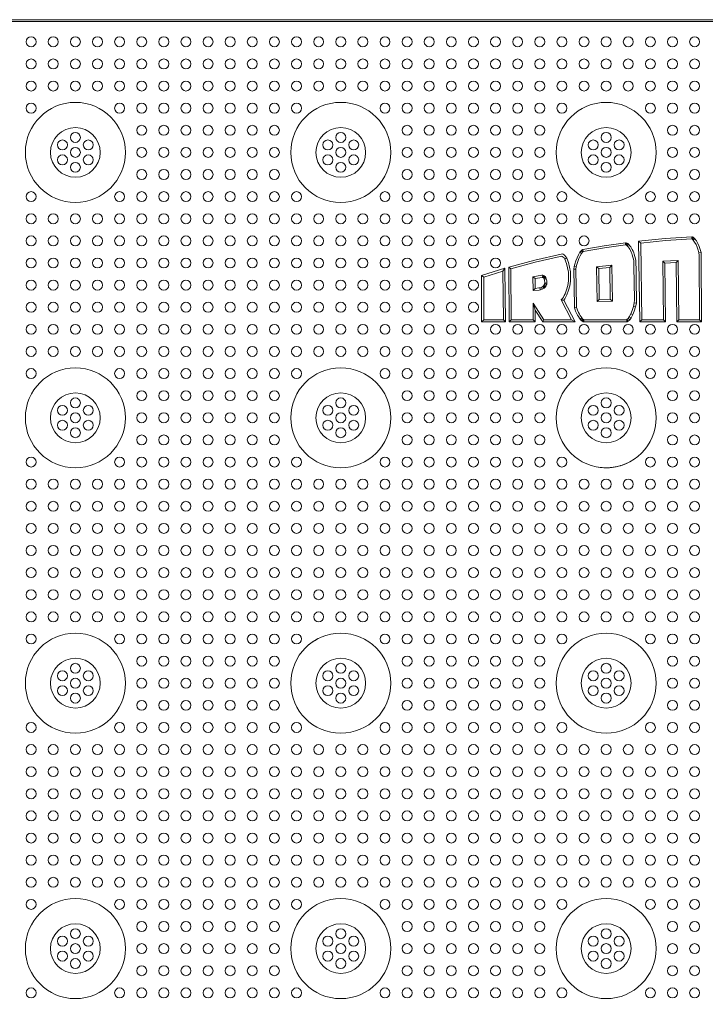
# Model space of a CAD drawing. Units: inches. Extents: x -51 to 81, y 38 to 117.
# Drawn here: x -40 to -33, y 108 to 117 of the extents above; entities that cross this region are included whole.
import ezdxf

# ---------------------------------------------------------------- set-up
doc = ezdxf.new("R2010")
doc.units = ezdxf.units.IN
doc.header["$MEASUREMENT"] = 0

msp = doc.modelspace()

# ---------------------------------------------------------------- linework, layer by layer
at = {"color": 0, "linetype": 'Continuous', "lineweight": 0, "extrusion": (1, -1.83697e-16, 0)}
for p, q in [((-33.5575, 114.8704), (-33.7982, 114.855)), ((-33.5581, 114.8516), (-33.5575, 114.8704)), ((-33.5518, 114.8697), (-33.5575, 114.8704)), ((-33.5575, 114.8515), (-33.5518, 114.8697)), ((-33.5454, 114.8665), (-33.5557, 114.8506)), ((-33.5454, 114.8665), (-33.5518, 114.8697)), ((-33.5386, 114.8609), (-33.5516, 114.8473)), ((-33.5386, 114.8609), (-33.5454, 114.8665)), ((-33.5315, 114.853), (-33.5386, 114.8609)), ((-34.3518, 114.7881), (-34.545, 114.7542)), ((-34.3488, 114.7695), (-34.54, 114.736)), ((-34.1581, 114.8168), (-34.3518, 114.7881)), ((-34.1571, 114.798), (-34.3488, 114.7695)), ((-34.1571, 114.798), (-34.1581, 114.8168)), ((-34.151, 114.8165), (-34.1581, 114.8168)), ((-34.1571, 114.798), (-34.1548, 114.7979)), ((-34.1548, 114.7979), (-34.151, 114.8165)), ((-34.1548, 114.7979), (-34.1512, 114.7965)), ((-34.1512, 114.7965), (-34.142, 114.8131)), ((-34.1512, 114.7965), (-34.1481, 114.7942)), ((-34.142, 114.8131), (-34.151, 114.8165)), ((-34.1481, 114.7942), (-34.136, 114.8085)), ((-34.1481, 114.7942), (-34.1416, 114.788)), ((-34.136, 114.8085), (-34.142, 114.8131)), ((-34.1416, 114.788), (-34.1279, 114.8008)), ((-34.1416, 114.788), (-34.1338, 114.7786)), ((-34.1279, 114.8008), (-34.136, 114.8085)), ((-34.1338, 114.7786), (-34.1262, 114.7679)), ((-34.1189, 114.7901), (-34.1279, 114.8008)), ((-34.1262, 114.7679), (-34.1199, 114.758)), ((-34.1106, 114.7784), (-34.1189, 114.7901)), ((-34.1037, 114.7675), (-34.1106, 114.7784)), ((-34.0969, 114.7551), (-34.1037, 114.7675)), ((-33.7982, 114.855), (-34.039, 114.8295)), ((-34.0201, 114.8126), (-34.039, 114.8295)), ((-34.039, 114.8295), (-34.0298, 114.1005)), ((-33.7966, 114.8363), (-34.0201, 114.8126)), ((-34.0201, 114.8126), (-34.0112, 114.1192)), ((-33.5581, 114.8516), (-33.7966, 114.8363)), ((-33.5581, 114.8516), (-33.5575, 114.8515)), ((-33.5575, 114.8515), (-33.5557, 114.8506)), ((-33.5557, 114.8506), (-33.5516, 114.8473)), ((-33.5516, 114.8473), (-33.5462, 114.8412)), ((-33.5315, 114.853), (-33.5462, 114.8412)), ((-33.5331, 114.8227), (-33.5462, 114.8412)), ((-33.5331, 114.8227), (-33.5203, 114.8003)), ((-33.5172, 114.8328), (-33.5315, 114.853)), ((-33.5203, 114.8003), (-33.5089, 114.7752)), ((-33.5036, 114.8088), (-33.5172, 114.8328)), ((-33.4995, 114.7492), (-33.5089, 114.7752)), ((-33.4915, 114.7823), (-33.5036, 114.8088)), ((-33.4816, 114.7547), (-33.4915, 114.7823)), ((-34.7407, 114.7144), (-34.9792, 114.6585)), ((-34.749, 114.6932), (-34.9746, 114.6403)), ((-34.706, 114.6681), (-34.7139, 114.6796)), ((-34.6895, 114.6772), (-34.7057, 114.7008)), ((-34.5965, 114.6806), (-34.6078, 114.6525)), ((-34.5844, 114.7059), (-34.5965, 114.6806)), ((-34.5703, 114.7302), (-34.5844, 114.7059)), ((-34.5678, 114.6972), (-34.5793, 114.6731)), ((-34.5603, 114.7435), (-34.5703, 114.7302)), ((-34.5547, 114.7198), (-34.5703, 114.7302)), ((-34.5547, 114.7198), (-34.5678, 114.6972)), ((-34.5541, 114.7494), (-34.5603, 114.7435)), ((-34.5463, 114.7309), (-34.5603, 114.7435)), ((-34.5547, 114.7198), (-34.5463, 114.7309)), ((-34.5511, 114.7518), (-34.5541, 114.7494)), ((-34.5482, 114.7529), (-34.5511, 114.7518)), ((-34.5511, 114.7518), (-34.5416, 114.7354)), ((-34.545, 114.7542), (-34.5482, 114.7529)), ((-34.5463, 114.7309), (-34.5418, 114.7352)), ((-34.545, 114.7542), (-34.54, 114.736)), ((-34.5418, 114.7352), (-34.5416, 114.7354)), ((-34.5416, 114.7354), (-34.5414, 114.7355)), ((-34.5414, 114.7355), (-34.54, 114.736)), ((-34.1199, 114.758), (-34.1137, 114.7466)), ((-34.1137, 114.7466), (-34.1066, 114.7317)), ((-34.1066, 114.7317), (-34.101, 114.7181)), ((-34.101, 114.7181), (-34.0967, 114.7063)), ((-34.0894, 114.7393), (-34.0969, 114.7551)), ((-34.0967, 114.7063), (-34.0903, 114.686)), ((-34.0903, 114.686), (-34.0861, 114.6687)), ((-34.0835, 114.7249), (-34.0894, 114.7393)), ((-34.0789, 114.7124), (-34.0835, 114.7249)), ((-34.0722, 114.691), (-34.0789, 114.7124)), ((-34.0677, 114.6724), (-34.0722, 114.691)), ((-33.4935, 114.7252), (-33.4995, 114.7492)), ((-33.4935, 114.7252), (-33.475, 114.7285)), ((-33.4935, 114.7252), (-33.4915, 114.7053)), ((-33.4886, 114.1192), (-33.4915, 114.7053)), ((-33.475, 114.7285), (-33.4816, 114.7547)), ((-33.4727, 114.7063), (-33.475, 114.7285)), ((-33.4698, 114.1005), (-33.4727, 114.7063)), ((-34.9792, 114.6585), (-35.2144, 114.595)), ((-35.1955, 114.5807), (-35.2144, 114.595)), ((-35.2144, 114.595), (-35.2091, 114.1013)), ((-34.9746, 114.6403), (-35.1955, 114.5807)), ((-34.6228, 114.6012), (-34.6252, 114.5781)), ((-34.6171, 114.6237), (-34.6228, 114.6012)), ((-34.6043, 114.5979), (-34.6228, 114.6012)), ((-34.6078, 114.6525), (-34.6171, 114.6237)), ((-34.6065, 114.5772), (-34.6043, 114.5979)), ((-34.6043, 114.5979), (-34.5991, 114.6185)), ((-34.5901, 114.6461), (-34.5991, 114.6185)), ((-34.5793, 114.6731), (-34.5901, 114.6461)), ((-34.419, 114.5994), (-34.2815, 114.6152)), ((-34.419, 114.5994), (-34.3999, 114.5827)), ((-34.4139, 114.2849), (-34.419, 114.5994)), ((-34.3999, 114.5827), (-34.2999, 114.5942)), ((-34.2815, 114.6152), (-34.2999, 114.5942)), ((-34.2999, 114.5942), (-34.2955, 114.3055)), ((-34.2815, 114.6152), (-34.2764, 114.287)), ((-34.0861, 114.6687), (-34.0837, 114.6539)), ((-34.0837, 114.6539), (-34.0825, 114.644)), ((-34.0825, 114.644), (-34.0818, 114.6205)), ((-34.0816, 114.594), (-34.0818, 114.6205)), ((-34.0799, 114.4643), (-34.0816, 114.594)), ((-34.0651, 114.6565), (-34.0677, 114.6724)), ((-34.0638, 114.6454), (-34.0651, 114.6565)), ((-34.0631, 114.6209), (-34.0638, 114.6454)), ((-34.0629, 114.5942), (-34.0631, 114.6209)), ((-34.0612, 114.4646), (-34.0629, 114.5942)), ((-33.82, 114.6498), (-33.6805, 114.6575)), ((-33.82, 114.6498), (-33.801, 114.6321)), ((-33.8149, 114.1192), (-33.82, 114.6498)), ((-33.801, 114.6321), (-33.6991, 114.6377)), ((-33.7959, 114.1005), (-33.801, 114.6321)), ((-33.6805, 114.6575), (-33.6991, 114.6377)), ((-33.6991, 114.6377), (-33.6947, 114.1005)), ((-33.6805, 114.6575), (-33.6761, 114.1192)), ((-35.248, 114.5853), (-35.4587, 114.5203)), ((-35.4399, 114.5065), (-35.4587, 114.5203)), ((-35.4587, 114.5203), (-35.4587, 114.1012)), ((-35.4399, 114.5065), (-35.2665, 114.56)), ((-35.4399, 114.1199), (-35.4399, 114.5065)), ((-35.2665, 114.56), (-35.248, 114.5853)), ((-35.2623, 114.1199), (-35.2665, 114.56)), ((-35.2433, 114.1012), (-35.248, 114.5853)), ((-35.1955, 114.5807), (-35.1906, 114.1201)), ((-34.9949, 114.508), (-34.9143, 114.522)), ((-34.9929, 114.3833), (-34.9949, 114.508)), ((-34.9759, 114.4923), (-34.9949, 114.508)), ((-34.9759, 114.4923), (-34.912, 114.5033)), ((-34.9068, 114.5225), (-34.9143, 114.522)), ((-34.912, 114.5033), (-34.9088, 114.5036)), ((-34.9088, 114.5036), (-34.9068, 114.5225)), ((-34.9088, 114.5036), (-34.9032, 114.5019)), ((-34.8937, 114.5187), (-34.9068, 114.5225)), ((-34.9032, 114.5019), (-34.8937, 114.5187)), ((-34.9032, 114.5019), (-34.8986, 114.4977)), ((-34.8986, 114.4977), (-34.8842, 114.51)), ((-34.8949, 114.4922), (-34.8783, 114.501)), ((-34.8842, 114.51), (-34.8937, 114.5187)), ((-34.8783, 114.501), (-34.8842, 114.51)), ((-34.8744, 114.4915), (-34.8783, 114.501)), ((-34.6065, 114.5772), (-34.6252, 114.5781)), ((-34.6252, 114.5781), (-34.6195, 114.2417)), ((-34.6065, 114.5772), (-34.6007, 114.2425)), ((-34.3954, 114.3039), (-34.3999, 114.5827)), ((-34.9745, 114.4041), (-34.9759, 114.4923)), ((-34.9176, 114.414), (-34.9315, 114.4094)), ((-34.909, 114.4184), (-34.9176, 114.414)), ((-34.9104, 114.3966), (-34.9176, 114.414)), ((-34.9049, 114.4209), (-34.909, 114.4184)), ((-34.9012, 114.424), (-34.9049, 114.4209)), ((-34.8938, 114.4057), (-34.9049, 114.4209)), ((-34.898, 114.4276), (-34.9012, 114.424)), ((-34.8882, 114.4105), (-34.9012, 114.424)), ((-34.8986, 114.4977), (-34.8949, 114.4922)), ((-34.8951, 114.4317), (-34.898, 114.4276)), ((-34.8833, 114.4158), (-34.898, 114.4276)), ((-34.8916, 114.4388), (-34.8951, 114.4317)), ((-34.8789, 114.4221), (-34.8951, 114.4317)), ((-34.8949, 114.4922), (-34.8922, 114.4855)), ((-34.8938, 114.4057), (-34.8882, 114.4105)), ((-34.8922, 114.4855), (-34.8744, 114.4915)), ((-34.8922, 114.4855), (-34.8902, 114.478)), ((-34.8892, 114.447), (-34.8916, 114.4388)), ((-34.874, 114.432), (-34.8916, 114.4388)), ((-34.8902, 114.478), (-34.889, 114.4702)), ((-34.8884, 114.4532), (-34.8892, 114.447)), ((-34.8707, 114.4432), (-34.8892, 114.447)), ((-34.889, 114.4702), (-34.8884, 114.4632)), ((-34.8884, 114.4632), (-34.8884, 114.4532)), ((-34.8696, 114.452), (-34.8884, 114.4532)), ((-34.8882, 114.4105), (-34.8833, 114.4158)), ((-34.8833, 114.4158), (-34.8789, 114.4221)), ((-34.8789, 114.4221), (-34.874, 114.432)), ((-34.8718, 114.4819), (-34.8744, 114.4915)), ((-34.874, 114.432), (-34.8707, 114.4432)), ((-34.8704, 114.4725), (-34.8718, 114.4819)), ((-34.8707, 114.4432), (-34.8696, 114.452)), ((-34.8696, 114.464), (-34.8704, 114.4725)), ((-34.8696, 114.452), (-34.8696, 114.464)), ((-34.0777, 114.2964), (-34.0799, 114.4643)), ((-34.059, 114.2962), (-34.0612, 114.4646)), ((-34.9745, 114.4041), (-34.9929, 114.3833)), ((-34.9929, 114.3833), (-34.9378, 114.3892)), ((-34.9405, 114.4078), (-34.9745, 114.4041)), ((-34.9315, 114.4094), (-34.9405, 114.4078)), ((-34.9378, 114.3892), (-34.9269, 114.3912)), ((-34.9269, 114.3912), (-34.9315, 114.4094)), ((-34.9104, 114.3966), (-34.9269, 114.3912)), ((-34.9104, 114.3966), (-34.8998, 114.4021)), ((-34.8998, 114.4021), (-34.8938, 114.4057)), ((-34.9941, 114.2691), (-34.8955, 114.1202)), ((-34.9941, 114.2691), (-34.9753, 114.2068)), ((-34.9941, 114.1201), (-34.9941, 114.2691)), ((-34.6449, 114.1197), (-34.7383, 114.2996)), ((-34.614, 114.1008), (-34.7161, 114.2977)), ((-34.6195, 114.2417), (-34.6189, 114.233)), ((-34.6189, 114.233), (-34.6183, 114.2273)), ((-34.6002, 114.2347), (-34.6007, 114.2425)), ((-34.6002, 114.2347), (-34.5998, 114.231)), ((-34.3954, 114.3039), (-34.4139, 114.2849)), ((-34.2764, 114.287), (-34.4139, 114.2849)), ((-34.2955, 114.3055), (-34.3954, 114.3039)), ((-34.2764, 114.287), (-34.2955, 114.3055)), ((-34.0971, 114.2033), (-34.0845, 114.2408)), ((-34.0845, 114.2408), (-34.0785, 114.2733)), ((-34.0845, 114.2408), (-34.0663, 114.2361)), ((-34.0794, 114.1969), (-34.0663, 114.2361)), ((-34.0777, 114.2964), (-34.0785, 114.2733)), ((-34.0598, 114.2712), (-34.0785, 114.2733)), ((-34.0663, 114.2361), (-34.0598, 114.2712)), ((-34.0598, 114.2712), (-34.059, 114.2962)), ((-34.9753, 114.1014), (-34.9753, 114.2068)), ((-34.9753, 114.2068), (-34.9056, 114.1014)), ((-34.5998, 114.231), (-34.6183, 114.2273)), ((-34.6183, 114.2273), (-34.6136, 114.211)), ((-34.6136, 114.211), (-34.6092, 114.1993)), ((-34.6092, 114.1993), (-34.6006, 114.1786)), ((-34.6006, 114.1786), (-34.5909, 114.1606)), ((-34.5958, 114.2168), (-34.5998, 114.231)), ((-34.5958, 114.2168), (-34.5918, 114.2062)), ((-34.5918, 114.2062), (-34.5836, 114.1867)), ((-34.5909, 114.1606), (-34.5842, 114.1492)), ((-34.5842, 114.1492), (-34.5748, 114.1356)), ((-34.5836, 114.1867), (-34.5745, 114.1698)), ((-34.5745, 114.1698), (-34.5683, 114.1593)), ((-34.5683, 114.1593), (-34.5594, 114.1462)), ((-34.5594, 114.1462), (-34.5527, 114.1364)), ((-34.1235, 114.1464), (-34.1342, 114.1324)), ((-34.1235, 114.1464), (-34.1085, 114.1742)), ((-34.1235, 114.1464), (-34.1077, 114.1362)), ((-34.1085, 114.1742), (-34.0971, 114.2033)), ((-34.1085, 114.1742), (-34.0915, 114.1663)), ((-34.1077, 114.1362), (-34.0915, 114.1663)), ((-34.0915, 114.1663), (-34.0794, 114.1969)), ((-35.4587, 114.1012), (-35.4399, 114.1199)), ((-35.4587, 114.1012), (-35.2433, 114.1012)), ((-35.4399, 114.1199), (-35.2623, 114.1199)), ((-35.2433, 114.1012), (-35.2623, 114.1199)), ((-35.1906, 114.1201), (-35.2091, 114.1013)), ((-35.2091, 114.1013), (-34.9753, 114.1014)), ((-35.1906, 114.1201), (-34.9941, 114.1201)), ((-34.9941, 114.1201), (-34.9753, 114.1014)), ((-34.8955, 114.1202), (-34.9056, 114.1014)), ((-34.9056, 114.1014), (-34.614, 114.1008)), ((-34.8955, 114.1202), (-34.6449, 114.1197)), ((-34.6449, 114.1197), (-34.614, 114.1008)), ((-34.5748, 114.1356), (-34.5675, 114.1249)), ((-34.5675, 114.1249), (-34.5527, 114.1364)), ((-34.5675, 114.1249), (-34.5582, 114.1142)), ((-34.5582, 114.1142), (-34.5453, 114.128)), ((-34.5582, 114.1142), (-34.5488, 114.1072)), ((-34.5527, 114.1364), (-34.5453, 114.128)), ((-34.5488, 114.1072), (-34.5385, 114.1229)), ((-34.5488, 114.1072), (-34.5401, 114.1022)), ((-34.5453, 114.128), (-34.5385, 114.1229)), ((-34.5401, 114.1022), (-34.5342, 114.1204)), ((-34.5401, 114.1022), (-34.5344, 114.1016)), ((-34.5385, 114.1229), (-34.5342, 114.1204)), ((-34.5344, 114.1016), (-34.5333, 114.1203)), ((-34.5344, 114.1016), (-34.1436, 114.1015)), ((-34.5342, 114.1204), (-34.5333, 114.1203)), ((-34.1483, 114.1202), (-34.5333, 114.1203)), ((-34.1483, 114.1202), (-34.145, 114.122)), ((-34.1436, 114.1015), (-34.1483, 114.1202)), ((-34.1342, 114.1324), (-34.145, 114.122)), ((-34.1338, 114.1067), (-34.145, 114.122)), ((-34.1436, 114.1015), (-34.1338, 114.1067)), ((-34.1202, 114.1199), (-34.1342, 114.1324)), ((-34.1338, 114.1067), (-34.1202, 114.1199)), ((-34.1202, 114.1199), (-34.1077, 114.1362)), ((-34.0112, 114.1192), (-34.0298, 114.1005)), ((-34.0298, 114.1005), (-33.7959, 114.1005)), ((-34.0112, 114.1192), (-33.8149, 114.1192)), ((-33.8149, 114.1192), (-33.7959, 114.1005)), ((-33.6761, 114.1192), (-33.6947, 114.1005)), ((-33.6947, 114.1005), (-33.4698, 114.1005)), ((-33.6761, 114.1192), (-33.4886, 114.1192)), ((-33.4886, 114.1192), (-33.4698, 114.1005))]:
    msp.add_line(p, q, dxfattribs=at)
at = {"color": 5, "linetype": 'Continuous', "lineweight": 0}
for centre in [(-39.5329, 116.6336), (-39.3329, 116.6336), (-39.1329, 116.6336), (-38.9329, 116.6336), (-38.7329, 116.6336), (-38.5329, 116.6336), (-38.3329, 116.6336), (-38.1329, 116.6336), (-37.9329, 116.6336), (-37.7329, 116.6336), (-37.5329, 116.6336), (-37.3329, 116.6336), (-37.1329, 116.6336), (-36.9329, 116.6336), (-36.7329, 116.6336), (-36.5329, 116.6336), (-36.3329, 116.6336), (-36.1329, 116.6336), (-35.9329, 116.6336), (-35.7329, 116.6336), (-35.5329, 116.6336), (-35.3329, 116.6336), (-35.1329, 116.6336), (-34.9329, 116.6336), (-34.7329, 116.6336), (-34.5329, 116.6336), (-34.3329, 116.6336), (-34.1329, 116.6336), (-33.9329, 116.6336), (-33.7329, 116.6336), (-33.5329, 116.6336), (-39.5329, 116.4336), (-39.3329, 116.4336), (-39.1329, 116.4336), (-38.9329, 116.4336), (-38.7329, 116.4336), (-38.5329, 116.4336), (-38.3329, 116.4336), (-38.1329, 116.4336), (-37.9329, 116.4336), (-37.7329, 116.4336), (-37.5329, 116.4336), (-37.3329, 116.4336), (-37.1329, 116.4336), (-36.9329, 116.4336), (-36.7329, 116.4336), (-36.5329, 116.4336), (-36.3329, 116.4336), (-36.1329, 116.4336), (-35.9329, 116.4336), (-35.7329, 116.4336), (-35.5329, 116.4336), (-35.3329, 116.4336), (-35.1329, 116.4336), (-34.9329, 116.4336), (-34.7329, 116.4336), (-34.5329, 116.4336), (-34.3329, 116.4336), (-34.1329, 116.4336), (-33.9329, 116.4336), (-33.7329, 116.4336), (-33.5329, 116.4336), (-39.5329, 116.2336), (-39.3329, 116.2336), (-39.1329, 116.2336), (-38.9329, 116.2336), (-38.7329, 116.2336), (-38.5329, 116.2336), (-38.3329, 116.2336), (-38.1329, 116.2336), (-37.9329, 116.2336), (-37.7329, 116.2336), (-37.5329, 116.2336), (-37.3329, 116.2336), (-37.1329, 116.2336), (-36.9329, 116.2336), (-36.7329, 116.2336), (-36.5329, 116.2336), (-36.3329, 116.2336), (-36.1329, 116.2336), (-35.9329, 116.2336), (-35.7329, 116.2336), (-35.5329, 116.2336), (-35.3329, 116.2336), (-35.1329, 116.2336), (-34.9329, 116.2336), (-34.7329, 116.2336), (-34.5329, 116.2336), (-34.3329, 116.2336), (-34.1329, 116.2336), (-33.9329, 116.2336), (-33.7329, 116.2336), (-33.5329, 116.2336), (-39.5329, 116.0336), (-38.7329, 116.0336), (-38.5329, 116.0336), (-38.3329, 116.0336), (-38.1329, 116.0336), (-37.9329, 116.0336), (-37.7329, 116.0336), (-37.5329, 116.0336), (-37.3329, 116.0336), (-37.1329, 116.0336), (-36.3329, 116.0336), (-36.1329, 116.0336), (-35.9329, 116.0336), (-35.7329, 116.0336), (-35.5329, 116.0336), (-35.3329, 116.0336), (-35.1329, 116.0336), (-34.9329, 116.0336), (-34.7329, 116.0336), (-33.9329, 116.0336), (-33.7329, 116.0336), (-33.5329, 116.0336), (-38.5329, 115.8336), (-38.3329, 115.8336), (-38.1329, 115.8336), (-37.9329, 115.8336), (-37.7329, 115.8336), (-37.5329, 115.8336), (-37.3329, 115.8336), (-36.1329, 115.8336), (-35.9329, 115.8336), (-35.7329, 115.8336), (-35.5329, 115.8336), (-35.3329, 115.8336), (-35.1329, 115.8336), (-34.9329, 115.8336), (-33.7329, 115.8336), (-33.5329, 115.8336), (-39.2498, 115.7011), (-39.1329, 115.7686), (-39.0159, 115.7011), (-36.8498, 115.7011), (-36.7329, 115.7686), (-36.6159, 115.7011), (-34.4498, 115.7011), (-34.3329, 115.7686), (-34.2159, 115.7011), (-39.1329, 115.6336), (-38.5329, 115.6336), (-38.3329, 115.6336), (-38.1329, 115.6336), (-37.9329, 115.6336), (-37.7329, 115.6336), (-37.5329, 115.6336), (-37.3329, 115.6336), (-36.7329, 115.6336), (-36.1329, 115.6336), (-35.9329, 115.6336), (-35.7329, 115.6336), (-35.5329, 115.6336), (-35.3329, 115.6336), (-35.1329, 115.6336), (-34.9329, 115.6336), (-34.3329, 115.6336), (-33.7329, 115.6336), (-33.5329, 115.6336), (-39.2498, 115.5661), (-39.0159, 115.5661), (-36.8498, 115.5661), (-36.6159, 115.5661), (-34.4498, 115.5661), (-34.2159, 115.5661), (-39.1329, 115.4986), (-36.7329, 115.4986), (-34.3329, 115.4986), (-38.5329, 115.4336), (-38.3329, 115.4336), (-38.1329, 115.4336), (-37.9329, 115.4336), (-37.7329, 115.4336), (-37.5329, 115.4336), (-37.3329, 115.4336), (-36.1329, 115.4336), (-35.9329, 115.4336), (-35.7329, 115.4336), (-35.5329, 115.4336), (-35.3329, 115.4336), (-35.1329, 115.4336), (-34.9329, 115.4336), (-33.7329, 115.4336), (-33.5329, 115.4336), (-39.5329, 115.2336), (-38.7329, 115.2336), (-38.5329, 115.2336), (-38.3329, 115.2336), (-38.1329, 115.2336), (-37.9329, 115.2336), (-37.7329, 115.2336), (-37.5329, 115.2336), (-37.3329, 115.2336), (-37.1329, 115.2336), (-36.3329, 115.2336), (-36.1329, 115.2336), (-35.9329, 115.2336), (-35.7329, 115.2336), (-35.5329, 115.2336), (-35.3329, 115.2336), (-35.1329, 115.2336), (-34.9329, 115.2336), (-34.7329, 115.2336), (-33.9329, 115.2336), (-33.7329, 115.2336), (-33.5329, 115.2336), (-39.5329, 115.0336), (-39.3329, 115.0336), (-39.1329, 115.0336), (-38.9329, 115.0336), (-38.7329, 115.0336), (-38.5329, 115.0336), (-38.3329, 115.0336), (-38.1329, 115.0336), (-37.9329, 115.0336), (-37.7329, 115.0336), (-37.5329, 115.0336), (-37.3329, 115.0336), (-37.1329, 115.0336), (-36.9329, 115.0336), (-36.7329, 115.0336), (-36.5329, 115.0336), (-36.3329, 115.0336), (-36.1329, 115.0336), (-35.9329, 115.0336), (-35.7329, 115.0336), (-35.5329, 115.0336), (-35.3329, 115.0336), (-35.1329, 115.0336), (-34.9329, 115.0336), (-34.7329, 115.0336), (-34.5329, 115.0336), (-34.3329, 115.0336), (-34.1329, 115.0336), (-33.9329, 115.0336), (-33.7329, 115.0336), (-33.5329, 115.0336), (-39.5329, 114.8336), (-39.3329, 114.8336), (-39.1329, 114.8336), (-38.9329, 114.8336), (-38.7329, 114.8336), (-38.5329, 114.8336), (-38.3329, 114.8336), (-38.1329, 114.8336), (-37.9329, 114.8336), (-37.7329, 114.8336), (-37.5329, 114.8336), (-37.3329, 114.8336), (-37.1329, 114.8336), (-36.9329, 114.8336), (-36.7329, 114.8336), (-36.5329, 114.8336), (-36.3329, 114.8336), (-36.1329, 114.8336), (-35.9329, 114.8336), (-35.7329, 114.8336), (-35.5329, 114.8336), (-35.3329, 114.8336), (-35.1329, 114.8336), (-34.9329, 114.8336), (-34.7329, 114.8336), (-34.5329, 114.8336), (-39.5329, 114.6336), (-39.3329, 114.6336), (-39.1329, 114.6336), (-38.9329, 114.6336), (-38.7329, 114.6336), (-38.5329, 114.6336), (-38.3329, 114.6336), (-38.1329, 114.6336), (-37.9329, 114.6336), (-37.7329, 114.6336), (-37.5329, 114.6336), (-37.3329, 114.6336), (-37.1329, 114.6336), (-36.9329, 114.6336), (-36.7329, 114.6336), (-36.5329, 114.6336), (-36.3329, 114.6336), (-36.1329, 114.6336), (-35.9329, 114.6336), (-35.7329, 114.6336), (-35.5329, 114.6336), (-35.3329, 114.6336), (-39.5329, 114.4336), (-39.3329, 114.4336), (-39.1329, 114.4336), (-38.9329, 114.4336), (-38.7329, 114.4336), (-38.5329, 114.4336), (-38.3329, 114.4336), (-38.1329, 114.4336), (-37.9329, 114.4336), (-37.7329, 114.4336), (-37.5329, 114.4336), (-37.3329, 114.4336), (-37.1329, 114.4336), (-36.9329, 114.4336), (-36.7329, 114.4336), (-36.5329, 114.4336), (-36.3329, 114.4336), (-36.1329, 114.4336), (-35.9329, 114.4336), (-35.7329, 114.4336), (-35.5329, 114.4336), (-39.5329, 114.2336), (-39.3329, 114.2336), (-39.1329, 114.2336), (-38.9329, 114.2336), (-38.7329, 114.2336), (-38.5329, 114.2336), (-38.3329, 114.2336), (-38.1329, 114.2336), (-37.9329, 114.2336), (-37.7329, 114.2336), (-37.5329, 114.2336), (-37.3329, 114.2336), (-37.1329, 114.2336), (-36.9329, 114.2336), (-36.7329, 114.2336), (-36.5329, 114.2336), (-36.3329, 114.2336), (-36.1329, 114.2336), (-35.9329, 114.2336), (-35.7329, 114.2336), (-35.5329, 114.2336), (-39.5329, 114.0336), (-39.3329, 114.0336), (-39.1329, 114.0336), (-38.9329, 114.0336), (-38.7329, 114.0336), (-38.5329, 114.0336), (-38.3329, 114.0336), (-38.1329, 114.0336), (-37.9329, 114.0336), (-37.7329, 114.0336), (-37.5329, 114.0336), (-37.3329, 114.0336), (-37.1329, 114.0336), (-36.9329, 114.0336), (-36.7329, 114.0336), (-36.5329, 114.0336), (-36.3329, 114.0336), (-36.1329, 114.0336), (-35.9329, 114.0336), (-35.7329, 114.0336), (-35.5329, 114.0336), (-35.3329, 114.0336), (-35.1329, 114.0336), (-34.9329, 114.0336), (-34.7329, 114.0336), (-34.5329, 114.0336), (-34.3329, 114.0336), (-34.1329, 114.0336), (-33.9329, 114.0336), (-33.7329, 114.0336), (-33.5329, 114.0336), (-39.5329, 113.8336), (-39.3329, 113.8336), (-39.1329, 113.8336), (-38.9329, 113.8336), (-38.7329, 113.8336), (-38.5329, 113.8336), (-38.3329, 113.8336), (-38.1329, 113.8336), (-37.9329, 113.8336), (-37.7329, 113.8336), (-37.5329, 113.8336), (-37.3329, 113.8336), (-37.1329, 113.8336), (-36.9329, 113.8336), (-36.7329, 113.8336), (-36.5329, 113.8336), (-36.3329, 113.8336), (-36.1329, 113.8336), (-35.9329, 113.8336), (-35.7329, 113.8336), (-35.5329, 113.8336), (-35.3329, 113.8336), (-35.1329, 113.8336), (-34.9329, 113.8336), (-34.7329, 113.8336), (-34.5329, 113.8336), (-34.3329, 113.8336), (-34.1329, 113.8336), (-33.9329, 113.8336), (-33.7329, 113.8336), (-33.5329, 113.8336), (-39.5329, 113.6336), (-38.7329, 113.6336), (-38.5329, 113.6336), (-38.3329, 113.6336), (-38.1329, 113.6336), (-37.9329, 113.6336), (-37.7329, 113.6336), (-37.5329, 113.6336), (-37.3329, 113.6336), (-37.1329, 113.6336), (-36.3329, 113.6336), (-36.1329, 113.6336), (-35.9329, 113.6336), (-35.7329, 113.6336), (-35.5329, 113.6336), (-35.3329, 113.6336), (-35.1329, 113.6336), (-34.9329, 113.6336), (-34.7329, 113.6336), (-33.9329, 113.6336), (-33.7329, 113.6336), (-33.5329, 113.6336), (-38.5329, 113.4336), (-38.3329, 113.4336), (-38.1329, 113.4336), (-37.9329, 113.4336), (-37.7329, 113.4336), (-37.5329, 113.4336), (-37.3329, 113.4336), (-36.1329, 113.4336), (-35.9329, 113.4336), (-35.7329, 113.4336), (-35.5329, 113.4336), (-35.3329, 113.4336), (-35.1329, 113.4336), (-34.9329, 113.4336), (-33.7329, 113.4336), (-33.5329, 113.4336), (-39.2498, 113.3011), (-39.1329, 113.3686), (-39.0159, 113.3011), (-36.8498, 113.3011), (-36.7329, 113.3686), (-36.6159, 113.3011), (-34.4498, 113.3011), (-34.3329, 113.3686), (-34.2159, 113.3011), (-39.1329, 113.2336), (-38.5329, 113.2336), (-38.3329, 113.2336), (-38.1329, 113.2336), (-37.9329, 113.2336), (-37.7329, 113.2336), (-37.5329, 113.2336), (-37.3329, 113.2336), (-36.7329, 113.2336), (-36.1329, 113.2336), (-35.9329, 113.2336), (-35.7329, 113.2336), (-35.5329, 113.2336), (-35.3329, 113.2336), (-35.1329, 113.2336), (-34.9329, 113.2336), (-34.3329, 113.2336), (-33.7329, 113.2336), (-33.5329, 113.2336), (-39.2498, 113.1661), (-39.0159, 113.1661), (-36.8498, 113.1661), (-36.6159, 113.1661), (-34.4498, 113.1661), (-34.2159, 113.1661), (-39.1329, 113.0986), (-38.5329, 113.0336), (-38.3329, 113.0336), (-38.1329, 113.0336), (-37.9329, 113.0336), (-37.7329, 113.0336), (-37.5329, 113.0336), (-37.3329, 113.0336), (-36.7329, 113.0986), (-36.1329, 113.0336), (-35.9329, 113.0336), (-35.7329, 113.0336), (-35.5329, 113.0336), (-35.3329, 113.0336), (-35.1329, 113.0336), (-34.9329, 113.0336), (-34.3329, 113.0986), (-33.7329, 113.0336), (-33.5329, 113.0336), (-39.5329, 112.8336), (-38.7329, 112.8336), (-38.5329, 112.8336), (-38.3329, 112.8336), (-38.1329, 112.8336), (-37.9329, 112.8336), (-37.7329, 112.8336), (-37.5329, 112.8336), (-37.3329, 112.8336), (-37.1329, 112.8336), (-36.3329, 112.8336), (-36.1329, 112.8336), (-35.9329, 112.8336), (-35.7329, 112.8336), (-35.5329, 112.8336), (-35.3329, 112.8336), (-35.1329, 112.8336), (-34.9329, 112.8336), (-34.7329, 112.8336), (-33.9329, 112.8336), (-33.7329, 112.8336), (-33.5329, 112.8336), (-39.5329, 112.6336), (-39.3329, 112.6336), (-39.1329, 112.6336), (-38.9329, 112.6336), (-38.7329, 112.6336), (-38.5329, 112.6336), (-38.3329, 112.6336), (-38.1329, 112.6336), (-37.9329, 112.6336), (-37.7329, 112.6336), (-37.5329, 112.6336), (-37.3329, 112.6336), (-37.1329, 112.6336), (-36.9329, 112.6336), (-36.7329, 112.6336), (-36.5329, 112.6336), (-36.3329, 112.6336), (-36.1329, 112.6336), (-35.9329, 112.6336), (-35.7329, 112.6336), (-35.5329, 112.6336), (-35.3329, 112.6336), (-35.1329, 112.6336), (-34.9329, 112.6336), (-34.7329, 112.6336), (-34.5329, 112.6336), (-34.3329, 112.6336), (-34.1329, 112.6336), (-33.9329, 112.6336), (-33.7329, 112.6336), (-33.5329, 112.6336), (-39.5329, 112.4336), (-39.3329, 112.4336), (-39.1329, 112.4336), (-38.9329, 112.4336), (-38.7329, 112.4336), (-38.5329, 112.4336), (-38.3329, 112.4336), (-38.1329, 112.4336), (-37.9329, 112.4336), (-37.7329, 112.4336), (-37.5329, 112.4336), (-37.3329, 112.4336), (-37.1329, 112.4336), (-36.9329, 112.4336), (-36.7329, 112.4336), (-36.5329, 112.4336), (-36.3329, 112.4336), (-36.1329, 112.4336), (-35.9329, 112.4336), (-35.7329, 112.4336), (-35.5329, 112.4336), (-35.3329, 112.4336), (-35.1329, 112.4336), (-34.9329, 112.4336), (-34.7329, 112.4336), (-34.5329, 112.4336), (-34.3329, 112.4336), (-34.1329, 112.4336), (-33.9329, 112.4336), (-33.7329, 112.4336), (-33.5329, 112.4336), (-39.5329, 112.2336), (-39.3329, 112.2336), (-39.1329, 112.2336), (-38.9329, 112.2336), (-38.7329, 112.2336), (-38.5329, 112.2336), (-38.3329, 112.2336), (-38.1329, 112.2336), (-37.9329, 112.2336), (-37.7329, 112.2336), (-37.5329, 112.2336), (-37.3329, 112.2336), (-37.1329, 112.2336), (-36.9329, 112.2336), (-36.7329, 112.2336), (-36.5329, 112.2336), (-36.3329, 112.2336), (-36.1329, 112.2336), (-35.9329, 112.2336), (-35.7329, 112.2336), (-35.5329, 112.2336), (-35.3329, 112.2336), (-35.1329, 112.2336), (-34.9329, 112.2336), (-34.7329, 112.2336), (-34.5329, 112.2336), (-34.3329, 112.2336), (-34.1329, 112.2336), (-33.9329, 112.2336), (-33.7329, 112.2336), (-33.5329, 112.2336), (-39.5329, 112.0336), (-39.3329, 112.0336), (-39.1329, 112.0336), (-38.9329, 112.0336), (-38.7329, 112.0336), (-38.5329, 112.0336), (-38.3329, 112.0336), (-38.1329, 112.0336), (-37.9329, 112.0336), (-37.7329, 112.0336), (-37.5329, 112.0336), (-37.3329, 112.0336), (-37.1329, 112.0336), (-36.9329, 112.0336), (-36.7329, 112.0336), (-36.5329, 112.0336), (-36.3329, 112.0336), (-36.1329, 112.0336), (-35.9329, 112.0336), (-35.7329, 112.0336), (-35.5329, 112.0336), (-35.3329, 112.0336), (-35.1329, 112.0336), (-34.9329, 112.0336), (-34.7329, 112.0336), (-34.5329, 112.0336), (-34.3329, 112.0336), (-34.1329, 112.0336), (-33.9329, 112.0336), (-33.7329, 112.0336), (-33.5329, 112.0336), (-39.5329, 111.8336), (-39.3329, 111.8336), (-39.1329, 111.8336), (-38.9329, 111.8336), (-38.7329, 111.8336), (-38.5329, 111.8336), (-38.3329, 111.8336), (-38.1329, 111.8336), (-37.9329, 111.8336), (-37.7329, 111.8336), (-37.5329, 111.8336), (-37.3329, 111.8336), (-37.1329, 111.8336), (-36.9329, 111.8336), (-36.7329, 111.8336), (-36.5329, 111.8336), (-36.3329, 111.8336), (-36.1329, 111.8336), (-35.9329, 111.8336), (-35.7329, 111.8336), (-35.5329, 111.8336), (-35.3329, 111.8336), (-35.1329, 111.8336), (-34.9329, 111.8336), (-34.7329, 111.8336), (-34.5329, 111.8336), (-34.3329, 111.8336), (-34.1329, 111.8336), (-33.9329, 111.8336), (-33.7329, 111.8336), (-33.5329, 111.8336), (-39.5329, 111.6336), (-39.3329, 111.6336), (-39.1329, 111.6336), (-38.9329, 111.6336), (-38.7329, 111.6336), (-38.5329, 111.6336), (-38.3329, 111.6336), (-38.1329, 111.6336), (-37.9329, 111.6336), (-37.7329, 111.6336), (-37.5329, 111.6336), (-37.3329, 111.6336), (-37.1329, 111.6336), (-36.9329, 111.6336), (-36.7329, 111.6336), (-36.5329, 111.6336), (-36.3329, 111.6336), (-36.1329, 111.6336), (-35.9329, 111.6336), (-35.7329, 111.6336), (-35.5329, 111.6336), (-35.3329, 111.6336), (-35.1329, 111.6336), (-34.9329, 111.6336), (-34.7329, 111.6336), (-34.5329, 111.6336), (-34.3329, 111.6336), (-34.1329, 111.6336), (-33.9329, 111.6336), (-33.7329, 111.6336), (-33.5329, 111.6336), (-39.5329, 111.4336), (-39.3329, 111.4336), (-39.1329, 111.4336), (-38.9329, 111.4336), (-38.7329, 111.4336), (-38.5329, 111.4336), (-38.3329, 111.4336), (-38.1329, 111.4336), (-37.9329, 111.4336), (-37.7329, 111.4336), (-37.5329, 111.4336), (-37.3329, 111.4336), (-37.1329, 111.4336), (-36.9329, 111.4336), (-36.7329, 111.4336), (-36.5329, 111.4336), (-36.3329, 111.4336), (-36.1329, 111.4336), (-35.9329, 111.4336), (-35.7329, 111.4336), (-35.5329, 111.4336), (-35.3329, 111.4336), (-35.1329, 111.4336), (-34.9329, 111.4336), (-34.7329, 111.4336), (-34.5329, 111.4336), (-34.3329, 111.4336), (-34.1329, 111.4336), (-33.9329, 111.4336), (-33.7329, 111.4336), (-33.5329, 111.4336), (-39.5329, 111.2336), (-38.7329, 111.2336), (-38.5329, 111.2336), (-38.3329, 111.2336), (-38.1329, 111.2336), (-37.9329, 111.2336), (-37.7329, 111.2336), (-37.5329, 111.2336), (-37.3329, 111.2336), (-37.1329, 111.2336), (-36.3329, 111.2336), (-36.1329, 111.2336), (-35.9329, 111.2336), (-35.7329, 111.2336), (-35.5329, 111.2336), (-35.3329, 111.2336), (-35.1329, 111.2336), (-34.9329, 111.2336), (-34.7329, 111.2336), (-33.9329, 111.2336), (-33.7329, 111.2336), (-33.5329, 111.2336), (-38.5329, 111.0336), (-38.3329, 111.0336), (-38.1329, 111.0336), (-37.9329, 111.0336), (-37.7329, 111.0336), (-37.5329, 111.0336), (-37.3329, 111.0336), (-36.1329, 111.0336), (-35.9329, 111.0336), (-35.7329, 111.0336), (-35.5329, 111.0336), (-35.3329, 111.0336), (-35.1329, 111.0336), (-34.9329, 111.0336), (-33.7329, 111.0336), (-33.5329, 111.0336), (-39.2498, 110.9011), (-39.1329, 110.9686), (-39.0159, 110.9011), (-36.8498, 110.9011), (-36.7329, 110.9686), (-36.6159, 110.9011), (-34.4498, 110.9011), (-34.3329, 110.9686), (-34.2159, 110.9011), (-39.1329, 110.8336), (-38.5329, 110.8336), (-38.3329, 110.8336), (-38.1329, 110.8336), (-37.9329, 110.8336), (-37.7329, 110.8336), (-37.5329, 110.8336), (-37.3329, 110.8336), (-36.7329, 110.8336), (-36.1329, 110.8336), (-35.9329, 110.8336), (-35.7329, 110.8336), (-35.5329, 110.8336), (-35.3329, 110.8336), (-35.1329, 110.8336), (-34.9329, 110.8336), (-34.3329, 110.8336), (-33.7329, 110.8336), (-33.5329, 110.8336), (-39.2498, 110.7661), (-39.0159, 110.7661), (-36.8498, 110.7661), (-36.6159, 110.7661), (-34.4498, 110.7661), (-34.2159, 110.7661), (-39.1329, 110.6986), (-38.5329, 110.6336), (-38.3329, 110.6336), (-38.1329, 110.6336), (-37.9329, 110.6336), (-37.7329, 110.6336), (-37.5329, 110.6336), (-37.3329, 110.6336), (-36.7329, 110.6986), (-36.1329, 110.6336), (-35.9329, 110.6336), (-35.7329, 110.6336), (-35.5329, 110.6336), (-35.3329, 110.6336), (-35.1329, 110.6336), (-34.9329, 110.6336), (-34.3329, 110.6986), (-33.7329, 110.6336), (-33.5329, 110.6336), (-39.5329, 110.4336), (-38.7329, 110.4336), (-38.5329, 110.4336), (-38.3329, 110.4336), (-38.1329, 110.4336), (-37.9329, 110.4336), (-37.7329, 110.4336), (-37.5329, 110.4336), (-37.3329, 110.4336), (-37.1329, 110.4336), (-36.3329, 110.4336), (-36.1329, 110.4336), (-35.9329, 110.4336), (-35.7329, 110.4336), (-35.5329, 110.4336), (-35.3329, 110.4336), (-35.1329, 110.4336), (-34.9329, 110.4336), (-34.7329, 110.4336), (-33.9329, 110.4336), (-33.7329, 110.4336), (-33.5329, 110.4336), (-39.5329, 110.2336), (-39.3329, 110.2336), (-39.1329, 110.2336), (-38.9329, 110.2336), (-38.7329, 110.2336), (-38.5329, 110.2336), (-38.3329, 110.2336), (-38.1329, 110.2336), (-37.9329, 110.2336), (-37.7329, 110.2336), (-37.5329, 110.2336), (-37.3329, 110.2336), (-37.1329, 110.2336), (-36.9329, 110.2336), (-36.7329, 110.2336), (-36.5329, 110.2336), (-36.3329, 110.2336), (-36.1329, 110.2336), (-35.9329, 110.2336), (-35.7329, 110.2336), (-35.5329, 110.2336), (-35.3329, 110.2336), (-35.1329, 110.2336), (-34.9329, 110.2336), (-34.7329, 110.2336), (-34.5329, 110.2336), (-34.3329, 110.2336), (-34.1329, 110.2336), (-33.9329, 110.2336), (-33.7329, 110.2336), (-33.5329, 110.2336), (-39.5329, 110.0336), (-39.3329, 110.0336), (-39.1329, 110.0336), (-38.9329, 110.0336), (-38.7329, 110.0336), (-38.5329, 110.0336), (-38.3329, 110.0336), (-38.1329, 110.0336), (-37.9329, 110.0336), (-37.7329, 110.0336), (-37.5329, 110.0336), (-37.3329, 110.0336), (-37.1329, 110.0336), (-36.9329, 110.0336), (-36.7329, 110.0336), (-36.5329, 110.0336), (-36.3329, 110.0336), (-36.1329, 110.0336), (-35.9329, 110.0336), (-35.7329, 110.0336), (-35.5329, 110.0336), (-35.3329, 110.0336), (-35.1329, 110.0336), (-34.9329, 110.0336), (-34.7329, 110.0336), (-34.5329, 110.0336), (-34.3329, 110.0336), (-34.1329, 110.0336), (-33.9329, 110.0336), (-33.7329, 110.0336), (-33.5329, 110.0336), (-39.5329, 109.8336), (-39.3329, 109.8336), (-39.1329, 109.8336), (-38.9329, 109.8336), (-38.7329, 109.8336), (-38.5329, 109.8336), (-38.3329, 109.8336), (-38.1329, 109.8336), (-37.9329, 109.8336), (-37.7329, 109.8336), (-37.5329, 109.8336), (-37.3329, 109.8336), (-37.1329, 109.8336), (-36.9329, 109.8336), (-36.7329, 109.8336), (-36.5329, 109.8336), (-36.3329, 109.8336), (-36.1329, 109.8336), (-35.9329, 109.8336), (-35.7329, 109.8336), (-35.5329, 109.8336), (-35.3329, 109.8336), (-35.1329, 109.8336), (-34.9329, 109.8336), (-34.7329, 109.8336), (-34.5329, 109.8336), (-34.3329, 109.8336), (-34.1329, 109.8336), (-33.9329, 109.8336), (-33.7329, 109.8336), (-33.5329, 109.8336), (-39.5329, 109.6336), (-39.3329, 109.6336), (-39.1329, 109.6336), (-38.9329, 109.6336), (-38.7329, 109.6336), (-38.5329, 109.6336), (-38.3329, 109.6336), (-38.1329, 109.6336), (-37.9329, 109.6336), (-37.7329, 109.6336), (-37.5329, 109.6336), (-37.3329, 109.6336), (-37.1329, 109.6336), (-36.9329, 109.6336), (-36.7329, 109.6336), (-36.5329, 109.6336), (-36.3329, 109.6336), (-36.1329, 109.6336), (-35.9329, 109.6336), (-35.7329, 109.6336), (-35.5329, 109.6336), (-35.3329, 109.6336), (-35.1329, 109.6336), (-34.9329, 109.6336), (-34.7329, 109.6336), (-34.5329, 109.6336), (-34.3329, 109.6336), (-34.1329, 109.6336), (-33.9329, 109.6336), (-33.7329, 109.6336), (-33.5329, 109.6336), (-39.5329, 109.4336), (-39.3329, 109.4336), (-39.1329, 109.4336), (-38.9329, 109.4336), (-38.7329, 109.4336), (-38.5329, 109.4336), (-38.3329, 109.4336), (-38.1329, 109.4336), (-37.9329, 109.4336), (-37.7329, 109.4336), (-37.5329, 109.4336), (-37.3329, 109.4336), (-37.1329, 109.4336), (-36.9329, 109.4336), (-36.7329, 109.4336), (-36.5329, 109.4336), (-36.3329, 109.4336), (-36.1329, 109.4336), (-35.9329, 109.4336), (-35.7329, 109.4336), (-35.5329, 109.4336), (-35.3329, 109.4336), (-35.1329, 109.4336), (-34.9329, 109.4336), (-34.7329, 109.4336), (-34.5329, 109.4336), (-34.3329, 109.4336), (-34.1329, 109.4336), (-33.9329, 109.4336), (-33.7329, 109.4336), (-33.5329, 109.4336), (-39.5329, 109.2336), (-39.3329, 109.2336), (-39.1329, 109.2336), (-38.9329, 109.2336), (-38.7329, 109.2336), (-38.5329, 109.2336), (-38.3329, 109.2336), (-38.1329, 109.2336), (-37.9329, 109.2336), (-37.7329, 109.2336), (-37.5329, 109.2336), (-37.3329, 109.2336), (-37.1329, 109.2336), (-36.9329, 109.2336), (-36.7329, 109.2336), (-36.5329, 109.2336), (-36.3329, 109.2336), (-36.1329, 109.2336), (-35.9329, 109.2336), (-35.7329, 109.2336), (-35.5329, 109.2336), (-35.3329, 109.2336), (-35.1329, 109.2336), (-34.9329, 109.2336), (-34.7329, 109.2336), (-34.5329, 109.2336), (-34.3329, 109.2336), (-34.1329, 109.2336), (-33.9329, 109.2336), (-33.7329, 109.2336), (-33.5329, 109.2336), (-39.5329, 109.0336), (-39.3329, 109.0336), (-39.1329, 109.0336), (-38.9329, 109.0336), (-38.7329, 109.0336), (-38.5329, 109.0336), (-38.3329, 109.0336), (-38.1329, 109.0336), (-37.9329, 109.0336), (-37.7329, 109.0336), (-37.5329, 109.0336), (-37.3329, 109.0336), (-37.1329, 109.0336), (-36.9329, 109.0336), (-36.7329, 109.0336), (-36.5329, 109.0336), (-36.3329, 109.0336), (-36.1329, 109.0336), (-35.9329, 109.0336), (-35.7329, 109.0336), (-35.5329, 109.0336), (-35.3329, 109.0336), (-35.1329, 109.0336), (-34.9329, 109.0336), (-34.7329, 109.0336), (-34.5329, 109.0336), (-34.3329, 109.0336), (-34.1329, 109.0336), (-33.9329, 109.0336), (-33.7329, 109.0336), (-33.5329, 109.0336), (-39.5329, 108.8336), (-38.7329, 108.8336), (-38.5329, 108.8336), (-38.3329, 108.8336), (-38.1329, 108.8336), (-37.9329, 108.8336), (-37.7329, 108.8336), (-37.5329, 108.8336), (-37.3329, 108.8336), (-37.1329, 108.8336), (-36.3329, 108.8336), (-36.1329, 108.8336), (-35.9329, 108.8336), (-35.7329, 108.8336), (-35.5329, 108.8336), (-35.3329, 108.8336), (-35.1329, 108.8336), (-34.9329, 108.8336), (-34.7329, 108.8336), (-33.9329, 108.8336), (-33.7329, 108.8336), (-33.5329, 108.8336), (-38.5329, 108.6336), (-38.3329, 108.6336), (-38.1329, 108.6336), (-37.9329, 108.6336), (-37.7329, 108.6336), (-37.5329, 108.6336), (-37.3329, 108.6336), (-36.1329, 108.6336), (-35.9329, 108.6336), (-35.7329, 108.6336), (-35.5329, 108.6336), (-35.3329, 108.6336), (-35.1329, 108.6336), (-34.9329, 108.6336), (-33.7329, 108.6336), (-33.5329, 108.6336), (-39.2498, 108.5011), (-39.1329, 108.5686), (-39.0159, 108.5011), (-36.8498, 108.5011), (-36.7329, 108.5686), (-36.6159, 108.5011), (-34.4498, 108.5011), (-34.3329, 108.5686), (-34.2159, 108.5011), (-39.1329, 108.4336), (-38.5329, 108.4336), (-38.3329, 108.4336), (-38.1329, 108.4336), (-37.9329, 108.4336), (-37.7329, 108.4336), (-37.5329, 108.4336), (-37.3329, 108.4336), (-36.7329, 108.4336), (-36.1329, 108.4336), (-35.9329, 108.4336), (-35.7329, 108.4336), (-35.5329, 108.4336), (-35.3329, 108.4336), (-35.1329, 108.4336), (-34.9329, 108.4336), (-34.3329, 108.4336), (-33.7329, 108.4336), (-33.5329, 108.4336), (-39.2498, 108.3661), (-39.0159, 108.3661), (-36.8498, 108.3661), (-36.6159, 108.3661), (-34.4498, 108.3661), (-34.2159, 108.3661), (-39.1329, 108.2986), (-38.5329, 108.2336), (-38.3329, 108.2336), (-38.1329, 108.2336), (-37.9329, 108.2336), (-37.7329, 108.2336), (-37.5329, 108.2336), (-37.3329, 108.2336), (-36.7329, 108.2986), (-36.1329, 108.2336), (-35.9329, 108.2336), (-35.7329, 108.2336), (-35.5329, 108.2336), (-35.3329, 108.2336), (-35.1329, 108.2336), (-34.9329, 108.2336), (-34.3329, 108.2986), (-33.7329, 108.2336), (-33.5329, 108.2336), (-39.5329, 108.0336), (-38.7329, 108.0336), (-38.5329, 108.0336), (-38.3329, 108.0336), (-38.1329, 108.0336), (-37.9329, 108.0336), (-37.7329, 108.0336), (-37.5329, 108.0336), (-37.3329, 108.0336), (-37.1329, 108.0336), (-36.3329, 108.0336), (-36.1329, 108.0336), (-35.9329, 108.0336), (-35.7329, 108.0336), (-35.5329, 108.0336), (-35.3329, 108.0336), (-35.1329, 108.0336), (-34.9329, 108.0336), (-34.7329, 108.0336), (-33.9329, 108.0336), (-33.7329, 108.0336), (-33.5329, 108.0336)]:
    msp.add_circle(centre, 0.045, dxfattribs=at)
at = {"color": 0, "linetype": 'Continuous', "lineweight": 0}
for centre, radius in [((-39.1329, 115.6336), 0.4521), ((-36.7329, 115.6336), 0.4521), ((-34.3329, 115.6336), 0.4521), ((-39.1329, 115.6336), 0.225), ((-36.7329, 115.6336), 0.225), ((-34.3329, 115.6336), 0.225), ((-39.1329, 113.2336), 0.4521), ((-36.7329, 113.2336), 0.4521), ((-34.3329, 113.2336), 0.4521), ((-39.1329, 113.2336), 0.225), ((-36.7329, 113.2336), 0.225), ((-34.3329, 113.2336), 0.225), ((-39.1329, 110.8336), 0.4521), ((-36.7329, 110.8336), 0.4521), ((-34.3329, 110.8336), 0.4521), ((-39.1329, 110.8336), 0.225), ((-36.7329, 110.8336), 0.225), ((-34.3329, 110.8336), 0.225), ((-39.1329, 108.4336), 0.4521), ((-36.7329, 108.4336), 0.4521), ((-34.3329, 108.4336), 0.4521), ((-39.1329, 108.4336), 0.225), ((-36.7329, 108.4336), 0.225), ((-34.3329, 108.4336), 0.225)]:
    msp.add_circle(centre, radius, dxfattribs=at)
for centre, radius, start, end in [((-35.0678, 114.5091), 0.3952, 336.84606, 23.72219), ((-35.0678, 114.5091), 0.4139, 336.80113, 23.96726), ((-34.9442, 114.4662), 0.2648, 321.02022, 334.85189), ((-34.9442, 114.4662), 0.2836, 323.52538, 334.9182)]:
    msp.add_arc(centre, radius, start, end, dxfattribs=at)
for centre, major_axis, ratio, start_param, end_param in [((-34.7424, 114.6581), (-0.0131, -0.0338), 0.951095, 2.564179, 3.719006), ((-34.7342, 114.6793), (-0.0131, -0.0338), 0.951095, 2.564179, 3.719006), ((-107.3942, 222.3234), (73.3796, -107.228), 0.258819, 6.25904, 6.259598)]:
    msp.add_ellipse(centre, major_axis=major_axis, ratio=ratio, start_param=start_param, end_param=end_param, dxfattribs=at)
at = {"color": 7, "linetype": 'Continuous', "lineweight": 0}
msp.add_open_spline([(-21.1699, 92.8712), (-21.1566, 92.8847), (-21.1486, 92.9041), (-21.1486, 92.9237), (-21.1486, 92.9246), (-21.1486, 92.9363), (-21.1486, 92.959), (-21.1486, 92.9818), (-21.1486, 93.0404), (-21.1486, 93.0873), (-21.1486, 93.228), (-21.1486, 93.3219), (-21.1486, 93.6033), (-21.1486, 93.7909), (-21.1486, 94.3537), (-21.1486, 94.7288), (-21.1486, 95.8539), (-21.1486, 96.6037), (-21.1486, 98.8526), (-21.1486, 100.3511), (-21.1486, 104.8456), (-21.1486, 107.8407), (-21.1486, 112.3371), (-21.1486, 113.8365), (-21.1486, 115.7122), (-21.1486, 116.0874), (-21.1486, 116.5096), (-21.1486, 116.5565), (-21.1486, 116.6268), (-21.1486, 116.673), (-21.1486, 116.7192), (-21.1486, 116.7427), (-21.1486, 116.7435), (-21.1486, 116.7633), (-21.1567, 116.7828), (-21.1837, 116.8098), (-21.2033, 116.8178), (-21.223, 116.8178), (-21.2239, 116.8178), (-21.2268, 116.8178), (-21.2319, 116.8178), (-21.2429, 116.8178), (-21.2517, 116.8178), (-21.2693, 116.8178), (-21.2811, 116.8178), (-21.3162, 116.8178), (-21.3397, 116.8178), (-21.5508, 116.8178), (-21.7384, 116.8178), (-22.6765, 116.8178), (-23.4266, 116.8178), (-27.1762, 116.8178), (-30.1721, 116.8178), (-36.164, 116.8178), (-39.1599, 116.8178), (-42.9095, 116.8178), (-43.6597, 116.8178), (-44.6205, 116.8178), (-44.8308, 116.8178), (-45.042, 116.8178), (-45.0428, 116.8178), (-45.0625, 116.8178), (-45.0821, 116.8097), (-45.109, 116.7827), (-45.1171, 116.7631), (-45.1171, 116.7434), (-45.1171, 116.7425), (-45.1171, 116.741), (-45.1171, 116.7388), (-45.1171, 116.7337), (-45.1171, 116.7235), (-45.1171, 116.7029), (-45.1171, 116.6853), (-45.1171, 116.5798), (-45.1171, 116.486), (-45.1171, 116.0169), (-45.1171, 115.6417), (-45.1171, 113.7661), (-45.1171, 112.2667), (-45.1171, 107.7703), (-45.1171, 101.8277), (-45.1171, 95.88), (-45.1171, 92.9244), (-45.1171, 92.9236), (-45.117, 92.9039), (-45.1089, 92.8844), (-45.0819, 92.8574), (-45.0624, 92.8493), (-45.0432, 92.8493)], degree=3, knots=[0.0000072, 0.0000072, 0.0000072, 0.0000072, 0.0009766, 0.0009766, 0.0010071, 0.0010071, 0.0014648, 0.0019531, 0.0019531, 0.0039062, 0.0039062, 0.0078125, 0.0078125, 0.015625, 0.015625, 0.03125, 0.03125, 0.0625, 0.0625, 0.125, 0.125, 0.25, 0.25, 0.3125, 0.3125, 0.328125, 0.328125, 0.3300781, 0.3300781, 0.3310547, 0.3320007, 0.3320007, 0.3320312, 0.3320312, 0.3330078, 0.3330078, 0.3339844, 0.3339844, 0.3340149, 0.3340149, 0.3341064, 0.3342285, 0.3344727, 0.3344727, 0.3349609, 0.3349609, 0.3359375, 0.3359375, 0.34375, 0.34375, 0.375, 0.375, 0.5, 0.5, 0.625, 0.625, 0.65625, 0.65625, 0.6650085, 0.6650085, 0.6650391, 0.6650391, 0.6660156, 0.6660156, 0.6669922, 0.6669922, 0.6670227, 0.6670227, 0.6670532, 0.6671143, 0.6672363, 0.6674805, 0.6679688, 0.6679688, 0.671875, 0.671875, 0.6875, 0.6875, 0.75, 0.75, 0.875, 0.9980164, 0.9980164, 0.9980469, 0.9980469, 0.9990234, 0.9990234, 1, 1, 1, 1], dxfattribs=at)
at = {"color": 0, "linetype": 'Continuous', "lineweight": 0}
msp.add_open_spline([(-45.0432, 116.8336), (-45.0431, 116.8336), (-45.043, 116.8336), (-45.0428, 116.8336), (-45.0428, 116.8336), (-45.0427, 116.8336), (-45.0427, 116.8336), (-45.0426, 116.8336), (-45.0426, 116.8336), (-45.0425, 116.8336), (-45.0425, 116.8336), (-45.0423, 116.8336), (-45.0422, 116.8336), (-45.0419, 116.8336), (-45.0417, 116.8336), (-45.0415, 116.8336), (-45.0415, 116.8336), (-45.0414, 116.8336), (-45.0413, 116.8336), (-45.0411, 116.8336), (-45.0404, 116.8336), (-45.0393, 116.8336), (-45.0383, 116.8336), (-45.0354, 116.8336), (-45.0335, 116.8336), (-45.0277, 116.8336), (-45.0238, 116.8336), (-45.0121, 116.8336), (-45.0044, 116.8336), (-44.9811, 116.8336), (-44.9655, 116.8336), (-44.919, 116.8336), (-44.8879, 116.8336), (-44.7947, 116.8336), (-44.7326, 116.8336), (-44.5463, 116.8336), (-44.422, 116.8336), (-44.0494, 116.8336), (-43.801, 116.8336), (-43.056, 116.8336), (-42.5594, 116.8336), (-41.0701, 116.8336), (-40.0774, 116.8336), (-37.1008, 116.8336), (-35.1168, 116.8336), (-31.1489, 116.8336), (-29.1649, 116.8336), (-26.1883, 116.8336), (-25.1956, 116.8336), (-23.7063, 116.8336), (-23.2097, 116.8336), (-22.4647, 116.8336), (-22.2163, 116.8336), (-21.8437, 116.8336), (-21.7194, 116.8336), (-21.5331, 116.8336), (-21.471, 116.8336), (-21.3778, 116.8336), (-21.3468, 116.8336), (-21.3002, 116.8336), (-21.2846, 116.8336), (-21.2613, 116.8336), (-21.2536, 116.8336), (-21.2419, 116.8336), (-21.238, 116.8336), (-21.2322, 116.8336), (-21.2303, 116.8336), (-21.2274, 116.8336), (-21.2264, 116.8336), (-21.2251, 116.8336), (-21.2247, 116.8336), (-21.224, 116.8336), (-21.2237, 116.8336), (-21.2232, 116.8336), (-21.2231, 116.8336), (-21.223, 116.8336), (-21.2229, 116.8336), (-21.2228, 116.8336), (-21.2228, 116.8336), (-21.2226, 116.8336), (-21.2226, 116.8336), (-21.2225, 116.8336)], degree=3, knots=[-60.499583, -60.499583, -60.499583, -60.499583, -60.499256, -60.499256, -60.49915, -60.49915, -60.499057, -60.499057, -60.498959, -60.498959, -60.498822, -60.498822, -60.498424, -60.498424, -60.497995, -60.497995, -60.497814, -60.497814, -60.497668, -60.497668, -60.497165, -60.497165, -60.489769, -60.489769, -60.474975, -60.474975, -60.445389, -60.445389, -60.386217, -60.386217, -60.267875, -60.267875, -60.031196, -60.031196, -59.557861, -59.557861, -58.611286, -58.611286, -56.718497, -56.718497, -52.934243, -52.934243, -45.370138, -45.370138, -30.25228, -30.25228, -15.134424, -15.134424, -7.570318, -7.570318, -3.786065, -3.786065, -1.893275, -1.893275, -0.9467, -0.9467, -0.473366, -0.473366, -0.236687, -0.236687, -0.118345, -0.118345, -0.059173, -0.059173, -0.029586, -0.029586, -0.014793, -0.014793, -0.007397, -0.007397, -0.004727, -0.004727, -0.001985, -0.001985, -0.001399, -0.001399, -0.000909, -0.000909, -0.000479, -0.000479, -0.000003, -0.000003, -0.000003, -0.000003], dxfattribs=at)
msp.add_open_spline([(-34.7161, 114.2977), (-34.7235, 114.2982), (-34.7309, 114.2989), (-34.7383, 114.2996)], degree=3, dxfattribs=at)
at = {"color": 5, "linetype": 'Continuous', "lineweight": 0}
for points, knots in [([(-34.4054, 112.7874), (-34.3822, 112.7836), (-34.3587, 112.7816), (-34.3335, 112.7815), (-34.3319, 112.7815), (-34.3215, 112.7816), (-34.3128, 112.7819), (-34.2923, 112.7832), (-34.2806, 112.7844), (-34.2572, 112.7877), (-34.2456, 112.7899), (-34.2256, 112.7943), (-34.2171, 112.7965), (-34.2079, 112.7991), (-34.2071, 112.7994), (-34.2048, 112.8), (-34.2033, 112.8005), (-34.18, 112.8075), (-34.1587, 112.8158), (-34.1382, 112.8256)], [-0.6951156, -0.6951156, -0.6951156, -0.6951156, -0.5160808, -0.5160808, -0.5037159, -0.5037159, -0.437191, -0.437191, -0.3475364, -0.3475364, -0.2578909, -0.2578909, -0.1913656, -0.1913656, -0.1851782, -0.1851782, -0.1732179, -0.1732179, 0, 0, 0, 0]), ([(-36.9089, 111.25), (-36.9283, 111.2417), (-36.9472, 111.2321), (-36.9835, 111.2104), (-37.0009, 111.1982), (-37.0173, 111.1849)], [-0.3222173, -0.3222173, -0.3222173, -0.3222173, -0.1611086, -0.1611086, 0, 0, 0, 0])]:
    msp.add_open_spline(points, degree=3, knots=knots, dxfattribs=at)
for points in [[(-34.4055, 112.7874), (-34.4055, 112.7874), (-34.4054, 112.7874), (-34.4054, 112.7874)], [(-37.0174, 111.1849), (-37.0174, 111.1849), (-37.0173, 111.1849), (-37.0173, 111.1849)], [(-39.4841, 108.7182), (-39.4841, 108.7181), (-39.4842, 108.7181), (-39.4842, 108.7181)]]:
    msp.add_open_spline(points, degree=3, dxfattribs=at)

doc.saveas('drawing.dxf')
